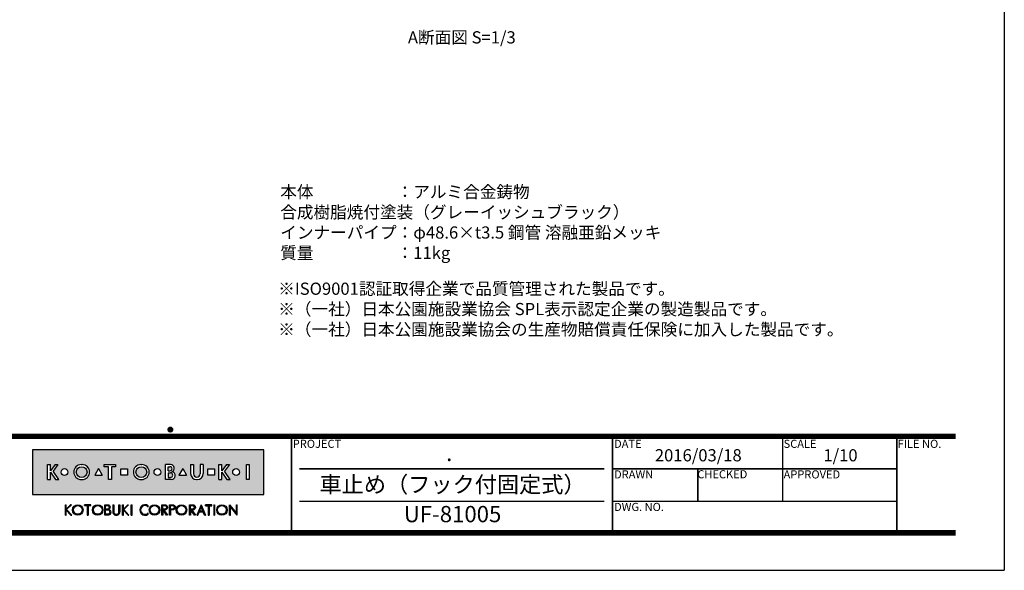
# Model space of a CAD drawing. Extents: x 0 to 4200, y 0 to 2970.
# Drawn here: x 1777 to 4200, y 0 to 1354 of the extents above; entities that cross this region are included whole.
import ezdxf
from ezdxf.enums import TextEntityAlignment as Align

# ---------------------------------------------------------------- set-up
doc = ezdxf.new("R2010")
doc.units = 0
doc.header["$LTSCALE"] = 3
doc.layers.get('0').update_dxf_attribs({"linetype": 'CONTINUOUS'})
doc.layers.get('DEFPOINTS').update_dxf_attribs({"linetype": 'CONTINUOUS'})
doc.layers.add('P_3TEXT', color=60, linetype='CONTINUOUS')
doc.layers.add('P_5DRAWFRAME', color=104, linetype='CONTINUOUS')
doc.styles.add('BIGFONT', font='simplex.shx', dxfattribs={"bigfont": 'bigfont.shx'})

# ---------------------------------------------------------------- blocks, each defined once
blk = doc.blocks.new('DFP3')
h = blk.add_hatch(color=83)
h.paths.add_polyline_path([(180.7771999999999, 29.65329999999994), (180.7771999999999, 18.64834950495063), (237.7772, 18.64834950495063), (237.7772, 29.65329999999994)])
h.paths.add_polyline_path([(204.1796504950495, 24.95080000000035), (204.1796504950495, 23.35084950495056), (202.5796999999999, 23.35084950495056), (202.5796999999999, 24.95080000000001)], flags=16)
h.paths.add_polyline_path([(207.4712594059405, 25.98498316831709), (207.697001980198, 25.98498316831709, -1), (207.697001980198, 22.31666633663386), (207.4712594059405, 22.31666633663386, -1)], flags=16)
h.paths.add_polyline_path([(208.9103683168316, 24.15082475247547, -1), (206.2578930693068, 24.15082475247547, -1)], flags=0)
h.paths.add_polyline_path([(201.2633386138613, 25.9849831683171), (201.2633386138613, 25.42062673267328), (200.2192792079208, 25.42062673267328), (200.2192792079208, 22.31666633663386), (199.4856158415841, 22.31666633663386), (199.4856158415841, 25.42062673267328), (198.4415564356435, 25.42062673267328), (198.4415564356435, 25.98498316831709)], flags=16)
h.paths.add_polyline_path([(212.4028175742573, 24.15082475247547, -1), (210.7228695544553, 24.15082475247547, -1)], flags=16)
h.paths.add_polyline_path([(197.9543973209085, 23.40117101048351), (196.1069333721607, 23.40117101048351), (197.0306653465346, 25.00112150553295)], flags=16)
h.paths.add_polyline_path([(213.5098732673266, 25.9849831683171), (214.7937841584158, 25.98498316831709, -0.8268396299405429), (215.132258940184, 24.21557239597574, -0.9235794106673716), (214.9811397058823, 22.31666633663386), (213.5098732673266, 22.31666633663386)], flags=16)
h.paths.add_polyline_path([(193.0237346534653, 22.31666633663386), (192.7979920792079, 22.31666633663386, -1), (192.7979920792079, 25.98498316831709), (193.0237346534653, 25.98498316831709, -1)], flags=16)
h.paths.add_polyline_path([(214.1588831683168, 25.47706237623782), (214.6385861386138, 25.47706237623782, -1), (214.6385861386138, 24.46122079207927), (214.1588831683168, 24.46122079207927)], flags=0)
h.paths.add_polyline_path([(214.1588831683168, 23.98151782178226), (214.7373485148514, 23.98151782178226, -1.000000696587788), (214.7373485148514, 22.82458712871313), (214.1588831683167, 22.82458712871313)], flags=0)
h.paths.add_polyline_path([(194.237100990099, 24.15082475247547, -1), (191.5846257425742, 24.15082475247547, -1)], flags=0)
h.paths.add_polyline_path([(216.8470323820617, 23.40117101048351), (217.7707643564355, 25.001121505533), (218.6944963308095, 23.40117101048351)], flags=16)
h.paths.add_polyline_path([(189.5181641089108, 24.15082475247547, -1), (187.8382160891088, 24.15082475247547, -1)], flags=16)
h.paths.add_polyline_path([(219.7177940594059, 25.98498316831709), (220.4514574257425, 25.98498316831709), (220.4514574257425, 23.69933960396035, 1.000000186147331), (222.0880910891088, 23.69933960396035), (222.0880910891088, 25.9849831683171), (222.8217544554455, 25.98498316831709), (222.8217544554455, 23.79810198019809, -0.4142135623730698), (221.3403188118811, 22.31666633663386), (221.1992297029703, 22.31666633663386, -0.4142135623731069), (219.7177940594059, 23.79810198019822)], flags=16)
h.paths.add_polyline_path([(187.0697742574257, 25.98498316831709), (185.8689092457776, 24.35977938264444), (187.267299009901, 22.31666633663386), (186.4772, 22.31666633663386), (185.2073980198019, 24.15082475247546), (185.2073980198019, 22.31666633663386), (184.5019524752474, 22.31666633663385), (184.5019524752474, 25.98498316831709), (185.2073980198019, 25.98498316831709), (185.2073980198019, 24.47750579499151), (186.3492172393709, 25.9849831683171)], flags=16)
h.paths.add_polyline_path([(223.9970267326732, 24.95080000000002), (225.5969772277228, 24.95080000000001), (225.5969772277228, 23.35084950495056), (223.9970267326732, 23.35084950495056)], flags=16)
h.paths.add_polyline_path([(226.687596039604, 25.98498316831709), (227.3930415841584, 25.9849831683171), (227.3930415841584, 24.4775057949916), (228.5348608037275, 25.98498316831709), (229.2554178217821, 25.98498316831709), (228.0545528101339, 24.35977938264445), (229.4529425742574, 22.31666633663386), (228.6628435643564, 22.31666633663386), (227.3930415841584, 24.15082475247553), (227.3930415841584, 22.31666633663386), (226.6875960396039, 22.31666633663386)], flags=16)
h.paths.add_polyline_path([(231.7602433168317, 24.15082475247547, -1), (230.0802952970297, 24.15082475247547, -1)], flags=16)
h.paths.add_polyline_path([(233.4880910891088, 25.9849831683171), (234.1653188118812, 25.98498316831709), (234.1653188118811, 22.31666633663385), (233.4880910891088, 22.31666633663386)], flags=16)
for points in [[(188.8907171647544, 13.53735916098693), (189.1165651408755, 13.53735916098692), (189.1165651408755, 14.76717399791187), (190.2463262212482, 13.53735916098693), (190.4721733674334, 13.53735916098693), (189.1998782596873, 14.92233052091695), (190.3994002936616, 16.11713949004919), (190.1735531486242, 16.11713949004919), (189.1165651408755, 15.06430434153457), (189.1165651408755, 16.12412506081215), (188.8907171647544, 16.12412506081215)], [(193.62009298013, 16.12870630717222), (193.6200929801299, 15.89827044520378), (194.2868303126868, 15.89827044520378), (194.2868303126868, 13.53735252149947), (194.5126782888079, 13.53735252149946), (194.5126782888079, 15.89827044520378), (195.1794156213647, 15.89827044520378), (195.1794156213646, 16.12870630717222)], [(200.7873865153659, 16.1241184213247), (200.5615393691806, 16.1241184213247), (200.5615393691806, 14.41141449004919, 0.9993112080576029), (202.3096508572413, 14.41020999000819), (202.3096508572412, 16.1241184213247), (202.0838037110561, 16.1241184213247), (202.0838037110561, 14.41141449004919, -1), (200.7873865153659, 14.41141449004919)], [(209.2881845934089, 13.81794368446969), (209.2881845934089, 14.12892027475158, -2.667269372855936), (209.2881845934089, 15.53256394704789), (209.2881845934089, 15.84354053732978, 2.071285835562603)], [(223.371153347049, 16.10296667409115), (223.371153347049, 15.87711952790606), (224.0378906796058, 15.87711952790607), (224.0378906796058, 13.51620741375338), (224.263738655727, 13.51620741375338), (224.263738655727, 15.87711952790607), (224.9304759882837, 15.87711952790607), (224.9304759882837, 16.10296667409115)]]:
    blk.add_hatch(color=0).paths.add_polyline_path(points)
h = blk.add_hatch(color=0)
h.paths.add_polyline_path([(190.6519715182779, 14.830738791156, 1), (193.2387307786157, 14.830738791156, 1)])
h.paths.add_polyline_path([(193.0128836324305, 14.830738791156, -1.00000013533277), (190.8778186644631, 14.830738791156, -1.00000013533277)], flags=16)
h = blk.add_hatch(color=0)
h.paths.add_polyline_path([(195.5607786528149, 14.830738791156, 1), (198.1475379131527, 14.830738791156, 1)])
h.paths.add_polyline_path([(197.9216907669675, 14.830738791156, -1.00000013533277), (195.7866257990001, 14.830738791156, -1.00000013533277)], flags=16)
h = blk.add_hatch(color=0)
edge = h.paths.add_edge_path(flags=16)
edge.add_line((198.7944098991748, 15.89827044520379), (199.2657164076198, 15.89827127513954))
edge.add_arc((199.2657171527633, 15.47511681969394), 0.4231544554462469, -90.00010089361018, 90.00010089361012, ccw=False)
edge.add_line((199.2657164076198, 15.05196236424835), (198.7944098991748, 15.05196236424835))
edge.add_line((198.7944098991748, 15.05196236424835), (198.7944098991748, 15.89827044520379))
edge = h.paths.add_edge_path(flags=16)
edge.add_line((198.7944098991748, 14.87128448131298), (199.2657164076198, 14.87128448131298))
edge.add_arc((199.2657164076198, 14.31724539424268), 0.5540390870702971, -90, 90, ccw=False)
edge.add_line((199.2657164076198, 13.76320630717238), (198.7944098991748, 13.76320630717238))
edge.add_line((198.7944098991748, 13.76320630717238), (198.7944098991748, 14.87128448131298))
edge = h.paths.add_edge_path()
edge.add_line((198.5685627529896, 16.1241184213247), (199.3334707174625, 16.1241184213247))
edge.add_arc((199.3334707174625, 15.54287112953676), 0.5812472917879354, -90, 90, ccw=False)
edge.add_arc((199.3334707174625, 14.24949149936813), 0.7121323383808971, -90, 90, ccw=False)
edge.add_line((199.3334707174625, 13.53735916098724), (198.5685627529896, 13.53735916098692))
edge.add_line((198.5685627529896, 13.53735916098692), (198.5685627529896, 16.1241184213247))
h = blk.add_hatch(color=0)
h.paths.add_polyline_path([(203.266972828703, 14.92233052091694), (204.4735004932343, 16.1241184213247), (204.247653347049, 16.1241184213247), (203.1836588799552, 15.06430434153459), (203.1836588799553, 16.1241184213247), (202.9712907232867, 16.1241184213247), (202.9712907232867, 13.53735916098692), (203.1836588799553, 13.53735916098692), (203.1836588799552, 14.76717399791191), (204.313419960328, 13.53735916098693), (204.5392679364492, 13.53735916098693)])
h.paths.add_polyline_path([(205.3050016871772, 16.1241184213247), (205.0791545409919, 16.1241184213247), (205.0791545409919, 13.53735916098692), (205.3050016871772, 13.53735916098692)])
h = blk.add_hatch(color=0)
h.paths.add_polyline_path([(209.5578390779751, 14.83074211089973, 1), (212.1446049778004, 14.83074211089973, 1)])
h.paths.add_polyline_path([(211.9187578316151, 14.83074211089973, -1.000000127167677), (209.7836862241603, 14.83074211089973, -1.000000127167677)], flags=16)
h = blk.add_hatch(color=0)
h.paths.add_polyline_path([(212.6219144128614, 13.53735916098692), (212.8477623889827, 13.53735916098692), (212.8477623889827, 14.83074211089974), (213.7832587052317, 13.53735916098692), (214.0592115736069, 13.53735916098692), (213.1511404903222, 14.83074211089974), (213.3857525899145, 14.83074211089973, 1), (213.3857525899145, 16.12412506081216), (212.6219144128615, 16.12412506081216)])
h.paths.add_polyline_path([(212.8477623889827, 15.89827708469125), (213.3857525899145, 15.89827708469124, -1), (213.3857525899144, 15.05658925708469), (212.8477623889826, 15.05658925708481)], flags=16)
h = blk.add_hatch(color=0)
edge = h.paths.add_edge_path()
edge.add_line((214.5233134082022, 16.12412506081216), (215.2871507553193, 16.12412423087619))
edge.add_arc((215.2871500526669, 15.47743317088784), 0.6466910599887343, -89.99993774613517, 89.99993774613517, ccw=False)
edge.add_line((215.2871507553193, 14.83074211089949), (214.7491605543875, 14.83074211089949))
edge.add_line((214.7491605543875, 14.83074211089949), (214.7491605543875, 13.53735916098692))
edge.add_line((214.7491605543875, 13.53735916098692), (214.5233134082022, 13.53735916098692))
edge.add_line((214.5233134082022, 13.53735916098692), (214.5233134082022, 16.12412506081216))
edge = h.paths.add_edge_path(flags=16)
edge.add_line((214.7491605543875, 15.89827708469124), (215.2871507553193, 15.89827708469124))
edge.add_arc((215.2871507553193, 15.47743317088803), 0.4208439138032176, -90, 90, ccw=False)
edge.add_line((215.2871507553193, 15.05658925708481), (214.7491605543875, 15.05658925708481))
edge.add_line((214.7491605543875, 15.05658925708481), (214.7491605543875, 15.89827708469124))
h = blk.add_hatch(color=0)
h.paths.add_polyline_path([(216.1804215910794, 14.83074211089973, 1), (218.7671874909046, 14.83074211089973, 1)])
h.paths.add_polyline_path([(218.5413403447194, 14.83074211089973, -1.000000127167677), (216.4062687372646, 14.83074211089973, -1.000000127167677)], flags=16)
h = blk.add_hatch(color=0)
h.paths.add_polyline_path([(220.0043738188021, 14.83074211089974), (220.2389859183945, 14.83074211089973, 1), (220.2389859183945, 16.12412506081216), (219.4751477413414, 16.12412506081216), (219.4751477413414, 13.53735916098692), (219.7009957174627, 13.53735916098692), (219.7009957174627, 14.83074211089975), (220.6364920337118, 13.53735916098692), (220.9124449020869, 13.53735916098692)])
h.paths.add_polyline_path([(219.7009957174626, 15.05658925708481), (219.7009957174626, 15.89827708469124), (220.2389859183945, 15.89827708469124, -1), (220.2389859183944, 15.05658925708469)], flags=16)
h = blk.add_hatch(color=0)
h.paths.add_polyline_path([(222.2898978723839, 16.12412506081215), (221.2189402427974, 13.53735916098692), (221.4633787838575, 13.53735916098693), (221.7907669317899, 14.32812626931532), (222.7890279830421, 14.32812626931532), (223.1164161309745, 13.53735916098692), (223.3608546720345, 13.53735916098692)])
h.paths.add_polyline_path([(222.2898978723839, 15.53371444636842), (222.6955232509512, 14.55397424543662), (221.8842716638807, 14.55397424543661)], flags=16)
h = blk.add_hatch(color=0)
h.paths.add_polyline_path([(225.626012097777, 16.12412506081215), (225.4001649515919, 16.12412506081215), (225.4001649515919, 13.53735916098692), (225.626012097777, 13.53735916098692)])
h.paths.add_polyline_path([(226.1408147186274, 14.83074211089973, 1), (228.7275806184527, 14.83074211089973, 1)])
h.paths.add_polyline_path([(228.5017334722675, 14.83074211089973, -1.000000127167677), (226.3666618648126, 14.83074211089973, -1.000000127167677)], flags=16)
h.paths.add_polyline_path([(229.2785510174043, 13.53735916098692), (229.5043989935255, 13.53735916098692), (229.5043989935255, 15.57938333105119), (231.2173510756454, 13.53735916098695), (231.2173510756455, 16.12412506081215), (230.9915030995243, 16.12412506081215), (230.9915030995243, 14.0821008907483), (229.2785510174043, 16.12412506081215)])
at = {"color": 0}
for p, q in [((214.1500001919297, 34.59999999999991), (214.7500001919296, 35.19999999999982)), ((214.1500001919297, 34.59999999999991), (214.7500001919296, 34)), ((214.1537481919295, 34.53303800000003), (214.8169621919295, 35.19625200000019)), ((214.1537481919295, 34.66696200000024), (214.8169621919295, 34.00374800000009)), ((214.1547661919297, 34.67547699999977), (214.6745231919297, 35.1952339999998)), ((214.1547661919297, 34.52452300000004), (214.6745231919297, 34.00476600000002)), ((214.1637421919295, 34.47232100000019), (214.8776791919295, 35.18625800000018)), ((214.1637421919295, 34.72767900000008), (214.8776791919295, 34.01374200000009)), ((214.1729561919295, 34.76437699999997), (214.5856231919295, 35.17704400000002)), ((214.1729561919295, 34.43562299999985), (214.5856231919295, 34.02295599999979)), ((214.1787211919296, 34.41658899999993), (214.9334111919296, 35.17127900000014)), ((214.1787211919296, 34.78341099999989), (214.9334111919296, 34.02872100000013)), ((214.1979081919297, 34.36506499999996), (214.9849351919295, 35.15209199999981)), ((214.1979081919297, 34.83493499999986), (214.9849351919295, 34.04790800000001)), ((214.2208011919295, 34.31724799999984), (215.0327521919297, 35.12919899999997)), ((214.2208011919295, 34.88275199999998), (215.0327521919297, 34.07080099999985)), ((214.2210101919296, 34.88314200000013), (214.4668581919296, 35.12899000000016)), ((214.2210101919296, 34.31685800000014), (214.4668581919296, 34.07101000000011)), ((214.2470671919296, 34.27280299999984), (215.0771971919297, 35.10293300000012)), ((214.2470671919296, 34.92719699999998), (215.0771971919297, 34.09706700000015)), ((214.2764861919296, 34.23151099999995), (215.1184891919295, 35.07351400000016)), ((214.2764861919296, 34.96848899999986), (215.1184891919295, 34.12648600000011)), ((214.3089261919297, 34.19324000000006), (215.1567601919294, 35.04107400000021)), ((214.3089261919297, 35.00676000000021), (215.1567601919294, 34.15892600000006)), ((214.3443241919297, 35.04207200000019), (215.1920721919296, 34.19432400000005)), ((214.3443241919297, 34.15792800000008), (215.1920721919296, 35.00567599999977)), ((214.3826831919296, 35.07442399999991), (215.2244241919296, 34.23268300000018)), ((214.3826831919296, 34.12557599999991), (215.2244241919296, 34.96731700000009)), ((214.4240651919297, 35.10375199999999), (215.2537521919297, 34.27406500000006)), ((214.4240651919297, 34.09624799999983), (215.2537521919297, 34.92593500000021)), ((214.4686061919295, 35.12992200000008), (215.2799221919298, 34.31860599999982)), ((214.4686061919295, 34.07007800000019), (215.2799221919298, 34.881394)), ((214.5165271919296, 35.15271200000007), (215.3027121919297, 34.36652700000013)), ((214.5165271919296, 34.04728800000021), (215.3027121919297, 34.83347300000014)), ((214.5681661919296, 35.17178400000012), (215.3217841919296, 34.41816599999993)), ((214.5681661919296, 34.02821600000016), (215.3217841919296, 34.78183399999989)), ((214.6240321919298, 35.18662799999993), (215.3366281919296, 34.47403200000008)), ((214.6240321919298, 34.01337199999989), (215.3366281919296, 34.72596800000019)), ((214.6849121919298, 35.19645899999978), (215.3464591919295, 34.53491200000008)), ((214.6849121919298, 34.00354100000004), (215.3464591919295, 34.6650880000002)), ((214.7520851919297, 35.19999599999983), (215.3499961919295, 34.60208499999999)), ((214.7520851919297, 34.00000399999999), (215.3499961919295, 34.59791499999983)), ((214.8278661919297, 35.19492600000012), (215.3449261919296, 34.67786599999999)), ((214.8278661919297, 34.00507400000015), (215.3449261919296, 34.52213399999982)), ((214.9172991919295, 35.17620399999987), (215.3262041919295, 34.76729900000009)), ((214.9172991919295, 34.02379599999995), (215.3262041919295, 34.43270100000018)), ((215.0376741919297, 35.12653899999987), (215.2765391919295, 34.88767400000006)), ((215.0376741919297, 34.07346099999995), (215.2765391919295, 34.31232600000021)), ((21.5, 33.5), (408, 33.5)), ((21.5, 33.44999999999982), (408, 33.44999999999982)), ((21.5, 33.40000000000009), (408, 33.40000000000009)), ((21.5, 33.34999999999991), (408, 33.34999999999991)), ((21.5, 33.30000000000018), (408, 33.30000000000018)), ((21.5, 33.25), (408, 33.25)), ((21.5, 33.19999999999982), (408, 33.19999999999982)), ((21.5, 33.15000000000009), (408, 33.15000000000009)), ((21.5, 33.09999999999991), (408, 33.09999999999991)), ((21.5, 33.05000000000018), (408, 33.05000000000018)), ((21.5, 33), (408, 33)), ((21.5, 32.94999999999982), (408, 32.94999999999982)), ((21.5, 32.90000000000009), (408, 32.90000000000009)), ((21.5, 32.84999999999991), (408, 32.84999999999991)), ((21.5, 32.80000000000018), (408, 32.80000000000018)), ((21.5, 32.75), (408, 32.75)), ((21.5, 32.69999999999982), (408, 32.69999999999982)), ((21.5, 32.65000000000009), (408, 32.65000000000009)), ((21.5, 32.59999999999991), (408, 32.59999999999991)), ((21.5, 32.55000000000018), (408, 32.55000000000018)), ((21.5, 32.5), (408, 32.5)), ((244.4749999999999, 33), (244.4749999999999, 9)), ((244.5250000000001, 33), (244.5250000000001, 9)), ((323.4749999999999, 33), (323.4749999999999, 9)), ((323.5250000000001, 33), (323.5250000000001, 9)), ((365.4749999999999, 17), (365.4749999999999, 33)), ((365.5250000000001, 17), (365.5250000000001, 33)), ((393.4749999999999, 33), (393.4749999999999, 9)), ((393.5250000000001, 33), (393.5250000000001, 9)), ((246.5, 25.02500000000009), (321.5, 25.02500000000009)), ((246.5, 24.97499999999991), (321.5, 24.97499999999991)), ((323.5, 25.02500000000009), (393.5, 25.02500000000009)), ((323.5, 24.97499999999991), (393.5, 24.97499999999991)), ((344.4749999999999, 25), (344.4749999999999, 17)), ((344.5250000000001, 25), (344.5250000000001, 17)), ((246.5, 17.02500000000009), (321.5, 17.02500000000009)), ((246.5, 16.97499999999991), (321.5, 16.97499999999991)), ((323.5, 17.02500000000009), (393.5, 17.02500000000009)), ((323.5, 16.97499999999991), (393.5, 16.97499999999991)), ((188.8907171647544, 16.12412506081215), (189.1165651408755, 16.12412506081215)), ((188.8907171647544, 13.53735916098692), (188.8907171647544, 16.1241184213247)), ((189.1165651408755, 15.06430434153457), (190.1805596079692, 16.1241184213247)), ((189.1165651408755, 15.06430434153457), (189.1165651408755, 16.1241184213247)), ((189.1165651408755, 14.76717399791187), (190.2463262212482, 13.53735916098692)), ((189.1165651408755, 13.53735916098692), (189.1165651408755, 14.76717399791187)), ((189.1998782596873, 14.92233052091694), (190.4064067541544, 16.1241184213247)), ((189.1998782596873, 14.92233052091694), (190.4721733674335, 13.53735916098692)), ((190.3993937955056, 16.11713949004919), (190.173552458872, 16.11713949004919)), ((190.1805662474568, 16.12412506081215), (190.4064067541544, 16.12412506081215)), ((195.1794156213647, 16.12870630717222), (193.6200929801299, 16.12870630717222)), ((193.6200929801299, 15.89827044520378), (193.6200929801299, 16.1241184213247)), ((193.6200929801299, 15.89827044520378), (194.2868303126868, 15.89827044520378)), ((194.2868303126868, 15.89827044520378), (194.2868303126868, 13.53735916098692)), ((194.5126782888079, 15.89827044520378), (194.5126782888079, 13.53735916098692)), ((194.5126782888079, 15.89827044520378), (195.1794156213647, 15.89827044520378)), ((195.1794156213647, 15.89827044520378), (195.1794156213647, 16.1241184213247)), ((200.5615393691806, 16.1241184213247), (200.5615393691806, 14.41141449004919)), ((200.5615393691806, 16.1241184213247), (200.7873865153659, 16.1241184213247)), ((200.7873865153659, 16.1241184213247), (200.7873865153659, 14.41141449004919)), ((202.0838037110561, 14.41141449004919), (202.0838037110561, 16.1241184213247)), ((202.0838037110561, 16.1241184213247), (202.3096508572413, 16.1241184213247)), ((202.3096508572413, 16.1241184213247), (202.3096508572413, 14.41261899202532)), ((202.9712907232867, 16.1241184213247), (203.1836588799553, 16.1241184213247)), ((202.9712907232867, 13.53735916098692), (202.9712907232867, 16.1241184213247)), ((203.1836588799553, 15.06430434153457), (203.1836588799553, 16.1241184213247)), ((203.1836588799553, 15.06430434153457), (204.247653347049, 16.1241184213247)), ((203.1836588799553, 13.53735916098692), (203.1836588799553, 14.76717399791187)), ((203.1836588799553, 14.76717399791187), (204.313419960328, 13.53735916098692)), ((203.266972828703, 14.92233052091694), (204.4735004932343, 16.1241184213247)), ((203.266972828703, 14.92233052091694), (204.5392679364492, 13.53735916098692)), ((204.247653347049, 16.1241184213247), (204.4735004932343, 16.1241184213247)), ((205.0791545409919, 13.53735916098692), (205.0791545409919, 16.1241184213247)), ((205.0791545409919, 16.1241184213247), (205.3050016871772, 16.1241184213247)), ((205.3050016871772, 13.53735916098692), (205.3050016871772, 16.1241184213247)), ((209.2881845934089, 15.53256332522697), (209.2881845934089, 15.84354031998514)), ((222.2898978723839, 16.12412506081215), (221.2189402427975, 13.53735916098692)), ((221.8842716638807, 14.55397424543661), (222.2898978723839, 15.53371444636832)), ((222.6955232509512, 14.55397424543661), (221.8842716638807, 14.55397424543661)), ((222.2898978723839, 16.12412506081215), (223.3608546720345, 13.53735916098692)), ((222.6955232509512, 14.55397424543661), (222.2898978723839, 15.53371444636832)), ((224.9304759882837, 16.10755455993867), (223.371153347049, 16.10755455993867)), ((224.9304759882837, 16.10296667409115), (223.371153347049, 16.10296667409115)), ((223.371153347049, 15.87711952790607), (223.371153347049, 16.10296667409115)), ((223.371153347049, 15.87711952790607), (224.0378906796058, 15.87711952790607)), ((224.0378906796058, 15.87711952790607), (224.0378906796058, 13.51620741375338)), ((224.263738655727, 15.87711952790607), (224.263738655727, 13.51620741375338)), ((224.263738655727, 15.87711952790607), (224.9304759882837, 15.87711952790607)), ((224.9304759882837, 15.87711952790607), (224.9304759882837, 16.10296667409115)), ((225.4001649515919, 16.12412506081215), (225.4001649515919, 13.53735916098692)), ((225.4001649515919, 16.12412506081215), (225.626012097777, 16.12412506081215)), ((225.626012097777, 16.12412506081215), (225.626012097777, 13.53735916098692)), ((229.2785510174043, 13.53735916098692), (229.2785510174043, 16.12412506081215)), ((229.2785510174043, 16.12412506081215), (230.9915030995243, 14.08210089074827)), ((229.5043989935255, 13.53735916098692), (229.5043989935255, 15.57938333105119)), ((231.2173510756454, 13.53735916098692), (229.5043989935255, 15.57938333105119)), ((230.9915030995243, 14.08210089074827), (230.9915030995243, 16.12412506081215)), ((230.9915030995243, 16.12412506081215), (231.2173510756454, 16.12412506081215)), ((231.2173510756454, 13.53735916098692), (231.2173510756454, 16.12412506081215)), ((188.8907171647544, 13.53735916098692), (189.1165651408755, 13.53735916098692)), ((190.2463262212482, 13.53735916098692), (190.4721733674335, 13.53735916098692)), ((194.2868303126868, 13.53735252149946), (194.5126782888079, 13.53735252149946)), ((202.9712907232867, 13.53735916098692), (203.1836588799553, 13.53735916098692)), ((204.313419960328, 13.53735916098692), (204.5392679364492, 13.53735916098692)), ((205.0791545409919, 13.53735916098692), (205.3050016871772, 13.53735916098692)), ((209.2881845934089, 13.81794390181394), (209.2881845934089, 14.12892089657249)), ((221.2189402427975, 13.53735916098692), (221.4633787838575, 13.53735916098692)), ((221.4633787838575, 13.53735916098692), (221.7907669317899, 14.32812626931532)), ((222.789027983042, 14.32812626931532), (221.7907669317899, 14.32812626931532)), ((223.1164161309745, 13.53735916098692), (222.789027983042, 14.32812626931532)), ((223.1164161309745, 13.53735916098692), (223.3608546720345, 13.53735916098692)), ((224.0378906796058, 13.51620741375338), (224.263738655727, 13.51620741375338)), ((225.4001649515919, 13.53735916098692), (225.626012097777, 13.53735916098692)), ((229.2785510174043, 13.53735916098692), (229.5043989935255, 13.53735916098692)), ((21.5, 9.75), (408, 9.75)), ((21.5, 9.699999999999818), (408, 9.699999999999818)), ((21.5, 9.650000000000091), (408, 9.650000000000091)), ((21.5, 9.599999999999909), (408, 9.599999999999909)), ((21.5, 9.550000000000182), (408, 9.550000000000182)), ((21.5, 9.5), (408, 9.5)), ((21.5, 9.449999999999818), (408, 9.449999999999818)), ((21.5, 9.400000000000091), (408, 9.400000000000091)), ((21.5, 9.349999999999909), (408, 9.349999999999909)), ((21.5, 9.300000000000182), (408, 9.300000000000182)), ((21.5, 9.25), (408, 9.25)), ((21.5, 9.199999999999818), (408, 9.199999999999818)), ((21.5, 9.150000000000091), (408, 9.150000000000091)), ((21.5, 9.099999999999909), (408, 9.099999999999909)), ((21.5, 9.050000000000182), (408, 9.050000000000182)), ((21.5, 9), (408, 9)), ((21.5, 8.949999999999818), (408, 8.949999999999818)), ((21.5, 8.900000000000091), (408, 8.900000000000091)), ((21.5, 8.849999999999909), (408, 8.849999999999909)), ((21.5, 8.800000000000182), (408, 8.800000000000182)), ((21.5, 8.75), (408, 8.75))]:
    blk.add_line(p, q, dxfattribs=at)
at = {"color": 83}
for p, q in [((184.5019524752474, 25.98498316831709), (185.2073980198019, 25.98498316831709)), ((184.5019524752474, 22.31666633663386), (184.5019524752474, 25.98498316831709)), ((186.3492172393709, 25.98498316831709), (185.2073980198019, 24.47750579499154)), ((185.2073980198019, 24.47750579499154), (185.2073980198019, 25.98498316831709)), ((187.0697742574257, 25.98498316831709), (185.8689092457775, 24.35977938264443)), ((187.267299009901, 22.31666633663386), (185.8689092457775, 24.35977938264443)), ((186.3492172393709, 25.98498316831709), (187.0697742574257, 25.98498316831709)), ((192.7979920792079, 25.98498316831709), (193.0237346534653, 25.98498316831709)), ((197.0306653465346, 25.00112150553296), (196.1069333721607, 23.40117101048351)), ((197.0306653465346, 25.00112150553296), (197.9543973209085, 23.40117101048351)), ((198.4415564356435, 25.42062673267328), (198.4415564356435, 25.98498316831709)), ((198.4415564356435, 25.98498316831709), (201.2633386138613, 25.98498316831709)), ((199.4856158415841, 25.42062673267328), (198.4415564356435, 25.42062673267328)), ((199.4856158415841, 22.31666633663386), (199.4856158415841, 25.42062673267328)), ((200.2192792079208, 25.42062673267328), (200.2192792079208, 22.31666633663386)), ((201.2633386138613, 25.42062673267328), (200.2192792079208, 25.42062673267328)), ((201.2633386138613, 25.98498316831709), (201.2633386138613, 25.42062673267328)), ((202.5796999999999, 24.95080000000002), (204.1796504950495, 24.95080000000002)), ((202.5796999999999, 23.35084950495056), (202.5796999999999, 24.95080000000002)), ((204.1796504950495, 24.95080000000002), (204.1796504950495, 23.35084950495056)), ((207.4712594059405, 25.98498316831709), (207.697001980198, 25.98498316831709)), ((214.7937841584158, 25.98498316831709), (213.5098732673266, 25.98498316831709)), ((213.5098732673266, 22.31666633663386), (213.5098732673266, 25.98498316831709)), ((214.1588831683168, 24.46122079207927), (214.1588831683168, 25.47706237623782)), ((214.1588831683168, 25.47706237623782), (214.6385861386138, 25.47706237623782)), ((214.1588831683168, 24.46122079207927), (214.6385861386138, 24.46122079207927)), ((217.7707643564356, 25.00112150553296), (216.8470323820617, 23.40117101048351)), ((217.7707643564356, 25.00112150553296), (218.6944963308095, 23.40117101048351)), ((219.7177940594059, 25.98498316831709), (220.4514574257425, 25.98498316831709)), ((219.7177940594059, 25.98498316831709), (219.7177940594059, 23.7981019801981)), ((220.4514574257425, 25.98498316831709), (220.4514574257425, 23.69933960396035)), ((222.8217544554455, 25.98498316831709), (222.0880910891088, 25.98498316831709)), ((222.0880910891088, 25.98498316831709), (222.0880910891088, 23.69933960396035)), ((222.8217544554455, 25.98498316831709), (222.8217544554455, 23.7981019801981)), ((223.9970267326732, 23.35084950495056), (223.9970267326732, 24.95080000000002)), ((223.9970267326732, 24.95080000000002), (225.5969772277228, 24.95080000000002)), ((225.5969772277228, 24.95080000000002), (225.5969772277228, 23.35084950495056)), ((226.6875960396039, 25.98498316831709), (227.3930415841584, 25.98498316831709)), ((226.6875960396039, 22.31666633663386), (226.6875960396039, 25.98498316831709)), ((228.5348608037274, 25.98498316831709), (227.3930415841584, 24.47750579499154)), ((227.3930415841584, 24.47750579499154), (227.3930415841584, 25.98498316831709)), ((229.2554178217821, 25.98498316831709), (228.0545528101339, 24.35977938264443)), ((229.4529425742574, 22.31666633663386), (228.0545528101339, 24.35977938264443)), ((228.5348608037274, 25.98498316831709), (229.2554178217821, 25.98498316831709)), ((233.4880910891088, 22.31666633663386), (233.4880910891088, 25.98498316831709)), ((233.4880910891088, 25.98498316831709), (234.1653188118811, 25.98498316831709)), ((234.1653188118811, 25.98498316831709), (234.1653188118811, 22.31666633663386)), ((184.5019524752474, 22.31666633663386), (185.2073980198019, 22.31666633663386)), ((185.2073980198019, 24.15082475247547), (186.4772, 22.31666633663386)), ((185.2073980198019, 22.31666633663386), (185.2073980198019, 24.15082475247547)), ((186.4772, 22.31666633663386), (187.267299009901, 22.31666633663386)), ((192.7979920792079, 22.31666633663386), (193.0237346534653, 22.31666633663386)), ((196.1069333721607, 23.40117101048351), (197.9543973209085, 23.40117101048351)), ((200.2192792079208, 22.31666633663386), (199.4856158415841, 22.31666633663386)), ((204.1796504950495, 23.35084950495056), (202.5796999999999, 23.35084950495056)), ((207.4712594059405, 22.31666633663386), (207.697001980198, 22.31666633663386)), ((214.9811397058823, 22.31666633663386), (213.5098732673266, 22.31666633663386)), ((214.1588831683168, 23.98151782178226), (214.7373485148514, 23.98151782178226)), ((214.1588831683168, 23.98151782178226), (214.1588831683168, 22.82458712871313)), ((214.1588831683168, 22.82458712871313), (214.7373485148514, 22.82458712871313)), ((216.8470323820617, 23.40117101048351), (218.6944963308095, 23.40117101048351)), ((221.1992297029703, 22.31666633663386), (221.3403188118812, 22.31666633663386)), ((225.5969772277228, 23.35084950495056), (223.9970267326732, 23.35084950495056)), ((226.6875960396039, 22.31666633663386), (227.3930415841584, 22.31666633663386)), ((227.3930415841584, 22.31666633663386), (227.3930415841584, 24.15082475247547)), ((227.3930415841584, 24.15082475247547), (228.6628435643564, 22.31666633663386)), ((228.6628435643564, 22.31666633663386), (229.4529425742574, 22.31666633663386)), ((234.1653188118811, 22.31666633663386), (233.4880910891088, 22.31666633663386))]:
    blk.add_line(p, q, dxfattribs=at)
blk.add_lwpolyline([(180.7771999999999, 18.64834950495063), (237.7772, 18.64834950495063), (237.7772, 29.65329999999994), (180.7771999999999, 29.65329999999994)], close=True, dxfattribs=at)
at = {"color": 0}
for points in [[(199.3334707174625, 14.96162383774903, -1), (199.3334707174625, 13.53735916098724), (198.5685627529896, 13.53735916098692), (198.5685627529896, 16.1241184213247)], [(198.5685627529896, 16.1241184213247), (199.3334707174625, 16.1241184213247, -1), (199.3334707174625, 14.96162383774882, -0.2926436946032611)], [(198.7944098991748, 15.89827044520379), (199.2657164076198, 15.89827127513954, -1.000001760927264), (199.2657164076198, 15.05196236424835), (198.7944098991748, 15.05196236424835), (198.7944098991748, 15.89827044520379)], [(198.7944098991748, 14.87128448131298), (199.2657164076198, 14.87128448131298, -1), (199.2657164076198, 13.76320630717238), (198.7944098991748, 13.76320630717238), (198.7944098991748, 14.87128448131298)], [(212.6219144128614, 16.12412506081216), (213.3857525899145, 16.12412506081216, -1.000000000000001), (213.3857525899145, 14.83074211089973), (213.1511404903222, 14.83074211089973), (214.0592115736069, 13.53735916098692), (213.7832587052318, 13.53735916098692), (212.8477623889827, 14.83074211089973), (212.8477623889827, 13.53735916098692), (212.6219144128614, 13.53735916098692), (212.6219144128614, 16.12412506081216)], [(212.8477623889826, 15.89827708469124), (213.3857525899145, 15.89827708469124, -1), (213.3857525899145, 15.05658925708469), (212.8477623889826, 15.05658925708481), (212.8477623889826, 15.89827708469124)], [(214.5233134082022, 16.12412506081216), (215.2871507553193, 16.12412423087619, -0.9999989134656457), (215.2871507553193, 14.83074211089949, -5.432674547005144e-07), (214.7491605543875, 14.83074211089949), (214.7491605543875, 13.53735916098692), (214.5233134082022, 13.53735916098692), (214.5233134082022, 16.12412506081216)], [(214.7491605543875, 15.89827708469124), (215.2871507553193, 15.89827708469124, -1), (215.2871507553193, 15.05658925708481), (214.7491605543875, 15.05658925708481), (214.7491605543875, 15.89827708469124)], [(219.4751477413414, 16.12412506081216), (220.2389859183945, 16.12412506081216, -1.000000000000001), (220.2389859183945, 14.83074211089973), (220.0043738188021, 14.83074211089973), (220.9124449020869, 13.53735916098692), (220.6364920337118, 13.53735916098692), (219.7009957174627, 14.83074211089973), (219.7009957174627, 13.53735916098692), (219.4751477413414, 13.53735916098692), (219.4751477413414, 16.12412506081216)], [(219.7009957174626, 15.89827708469124), (220.2389859183945, 15.89827708469124, -1), (220.2389859183945, 15.05658925708469), (219.7009957174626, 15.05658925708481), (219.7009957174626, 15.89827708469124)]]:
    blk.add_lwpolyline(points, format="xyb", dxfattribs=at)
at = {"color": 83}
for centre, radius in [((188.6781900990098, 24.15082475247547), 0.8399740099009905), ((192.9108633663366, 24.15082475247547), 1.326237623762377), ((207.5841306930692, 24.15082475247547), 1.326237623762377), ((211.5628435643563, 24.15082475247547), 0.8399740099009905), ((230.9202693069307, 24.15082475247547), 0.8399740099009905)]:
    blk.add_circle(centre, radius, dxfattribs=at)
at = {"color": 0}
for centre, radius in [((191.9453511484468, 14.830738791156), 1.2933796301689), ((191.9453511484468, 14.830738791156), 1.067532483983693), ((196.8541582829838, 14.830738791156), 1.2933796301689), ((196.8541582829838, 14.830738791156), 1.067532483983693), ((210.8512220278877, 14.83074211089973), 1.293382949912639), ((210.8512220278877, 14.83074211089973), 1.067535803727432), ((217.473804540992, 14.83074211089973), 1.293382949912639), ((217.473804540992, 14.83074211089973), 1.293382949912639), ((217.473804540992, 14.83074211089973), 1.293382949912639), ((217.473804540992, 14.83074211089973), 1.067535803727432), ((227.43419766854, 14.83074211089973), 1.293382949912639), ((227.43419766854, 14.83074211089973), 1.067535803727432)]:
    blk.add_circle(centre, radius, dxfattribs=at)
at = {"color": 83}
for centre, radius, start, end in [((192.7979920792079, 24.15082475247547), 1.834158415841585, 90, 270), ((193.0237346534653, 24.15082475247547), 1.834158415841585, 270, 90), ((207.4712594059405, 24.15082475247547), 1.834158415841585, 90, 270), ((207.697001980198, 24.15082475247547), 1.834158415841585, 270, 90), ((214.6385861386138, 24.96914158415854), 0.5079207920792081, 270, 90), ((214.7937841584158, 25.06790396039629), 0.9170792079207924, 291.6588350860839, 90), ((214.7373485148514, 23.40305247524751), 0.5784653465346538, 270, 90), ((214.9811397058823, 23.27213257134557), 0.955466234711707, 270, 80.8997242041225), ((221.1992297029703, 23.7981019801981), 1.481435643564357, 180, 270), ((221.2697742574257, 23.69933960396035), 0.8183168316831687, 180, 0), ((221.3403188118812, 23.7981019801981), 1.481435643564357, 270, 0)]:
    blk.add_arc(centre, radius, start, end, dxfattribs=at)
at = {"color": 0}
for centre, radius, start, end in [((208.4837725083769, 14.83074211089973), 1.293382949912639, 51.54173800000001, 308.458262), ((208.4837725083769, 14.83074211089973), 1.067535803727432, 41.103548, 318.896452), ((201.4355955281789, 14.41141449004919), 0.8740561589982532, 180, 0.0789570564544175), ((201.435595113211, 14.41141449004919), 0.6482085978451059, 180, 0), ((201.4355955281789, 14.41141449004919), 0.6482081828771116, 180, 0)]:
    blk.add_arc(centre, radius, start, end, dxfattribs=at)
at = {"layer": 'DEFPOINTS', "color": 0}
for p in [(420, 297), (0, 0)]:
    blk.add_line(p, (420, 0), dxfattribs=at)
at = {"color": 0, "style": 'BIGFONT'}
for s, p in [('PROJECT', (244.8585210000001, 30.1)), ('DATE', (323.943481, 30.1)), ('SCALE', (365.671509, 30.1)), ('FILE NO.', (393.743011, 30.1)), ('DRAWN', (323.943481, 22.57499999999991)), ('CHECKED', (344.4281310000001, 22.61124400000017)), ('APPROVED', (365.671509, 22.57499999999991)), ('DWG. NO.', (323.943481, 14.57499999999991))]:
    blk.add_text(s, height=2, dxfattribs=at).set_placement(p)
at = {"color": 83, "ltscale": 0.5, "style": 'BIGFONT', "flags": 8}
for tag, p in [('REV04', (26.47495122985561, 27.61385740103822)), ('REV03', (26.47495122985561, 21.70454253201979)), ('REV02', (26.47495122985561, 15.57545657700518)), ('REV01', (26.47495122985561, 10.32545657700518))]:
    blk.add_attdef(tag, text='', height=2, dxfattribs=at).set_placement(p, align=Align.BOTTOM_LEFT)
for tag, p in [('REVD4', (80.97889358425684, 27.61385740103822)), ('R4D', (92.67184913363053, 27.61385740103822)), ('R4C', (101.7968241336305, 27.61385740103822)), ('R4A', (110.9218241336305, 27.61385740103822)), ('REVD3', (80.97889358425684, 21.70454253201979)), ('R3D', (92.67184913363053, 21.70454253201979)), ('R3C', (101.7968241336305, 21.70454253201979)), ('R3A', (110.9218241336305, 21.70454253201979)), ('REVD2', (80.97889358425684, 15.57545657700518)), ('R2D', (92.67184913363053, 15.57545657700518)), ('R2C', (101.7968241336305, 15.57545657700518)), ('R2A', (110.9218241336305, 15.57545657700518)), ('REVD1', (80.97889358425684, 10.32545657700518)), ('R1D', (92.67184913363053, 10.32545657700518)), ('R1C', (101.7968241336305, 10.32545657700518)), ('R1A', (110.9218241336305, 10.32545657700518))]:
    blk.add_attdef(tag, text='', height=2, dxfattribs=at).set_placement(p, align=Align.BOTTOM_CENTER)
at = {"color": 83, "style": 'BIGFONT'}
for tag, height, p in [('PROJECT1', 4, (283.3767781158953, 25.59552576656833)), ('DATE', 3, (344.6767368508332, 25.84170330022686)), ('SCALE', 3, (379.6767368508332, 25.84170330022687)), ('PROJECT2', 4, (284.2017368508333, 17.84170330022687)), ('PROJECT3', 4, (284.2017368508333, 10.56670330022678)), ('DWGNO', 3, (358.6767368508332, 10.56670330022678))]:
    blk.add_attdef(tag, text='', height=height, dxfattribs=at).set_placement(p, align=Align.BOTTOM_CENTER)

msp = doc.modelspace()

# ---------------------------------------------------------------- block references
at = {"layer": 'P_5DRAWFRAME'}
ref = msp.add_blockref('DFP3', (0, 0), dxfattribs=dict(at, xscale=10, yscale=10, zscale=10))
ref.add_attrib('PROJECT1', '.', dxfattribs={"layer": '0', "color": 83, "height": 40, "style": 'BIGFONT'}).set_placement((2833.767781158953, 255.9552576656833), align=Align.BOTTOM_CENTER)
ref.add_attrib('PROJECT2', '車止め（フック付固定式）', dxfattribs={"layer": '0', "color": 83, "height": 40, "style": 'BIGFONT'}).set_placement((2842.017368508333, 178.4170330022687), align=Align.BOTTOM_CENTER)
ref.add_attrib('PROJECT3', 'UF-81005', dxfattribs={"layer": '0', "color": 83, "height": 40, "style": 'BIGFONT'}).set_placement((2842.017368508333, 105.6670330022678), align=Align.BOTTOM_CENTER)
ref.add_attrib('DATE', '2016/03/18', dxfattribs={"layer": '0', "color": 83, "height": 30, "style": 'BIGFONT'}).set_placement((3446.767368508332, 258.4170330022686), align=Align.BOTTOM_CENTER)
ref.add_attrib('SCALE', '1/10', dxfattribs={"layer": '0', "color": 83, "height": 30, "style": 'BIGFONT'}).set_placement((3796.767368508332, 258.4170330022687), align=Align.BOTTOM_CENTER)

# ---------------------------------------------------------------- texts
at = {"layer": 'P_3TEXT', "style": 'BIGFONT'}
msp.add_text('A断面図 S=1/3', height=30, dxfattribs=at).set_placement((2732.036333875157, 1295.320766771187))
at = {"layer": 'P_3TEXT', "insert": (2417.831128246735, 995.5035654205116), "char_height": 30, "width": 1069.127224, "attachment_point": 1, "style": 'BIGFONT'}
msp.add_mtext('\\P本体\u3000\u3000\u3000\u3000\u3000：アルミ合金鋳物\\P\u3000\u3000\u3000\u3000\u3000\u3000\u3000\u3000合成樹脂焼付塗装（グレーイッシュブラック）\\Pインナーパイプ：φ48.6×t3.5 鋼管 溶融亜鉛メッキ\\P質量\u3000\u3000\u3000\u3000\u3000：11kg', dxfattribs=at)
at = {"layer": 'P_3TEXT', "insert": (2412.807463021329, 707.3019544876354), "char_height": 30, "attachment_point": 1, "style": 'BIGFONT'}
msp.add_mtext('※ISO9001認証取得企業で品質管理された製品です。\\P※（一社）日本公園施設業協会 SPL表示認定企業の製造製品です。\\P※（一社）日本公園施設業協会の生産物賠償責任保険に加入した製品です。', dxfattribs=at)

doc.saveas('drawing.dxf')
